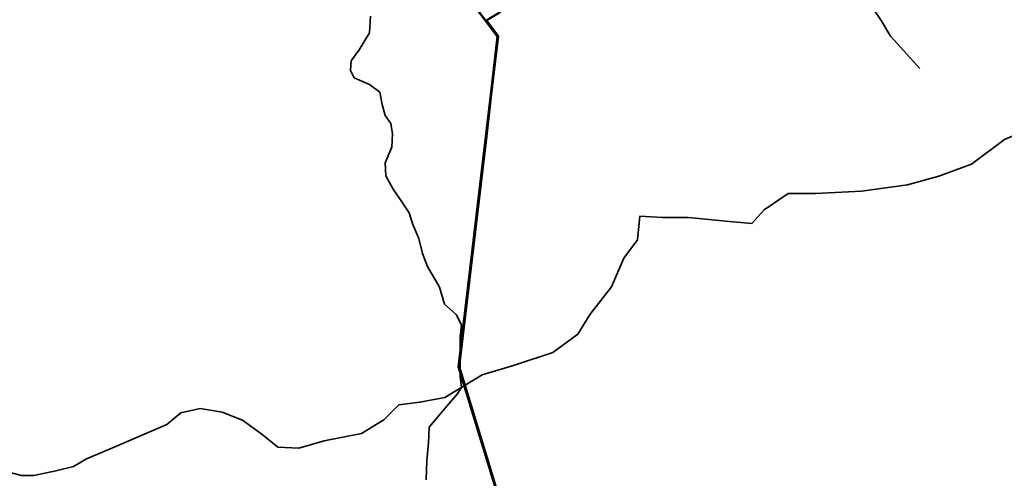
# Model space of a CAD drawing. Units: millimetres. Extents: x 45 to 19918, y 1096 to 28586.
# Drawn here: x 7368 to 8942, y 10798 to 11532 of the extents above; entities that cross this region are included whole.
import ezdxf

# ---------------------------------------------------------------- set-up
doc = ezdxf.new("R2010")
doc.units = ezdxf.units.MM
doc.layers.add('Katcha Rd Existing', color=5, linetype='Continuous', lineweight=35)
doc.layers.add('Nullah', color=140, linetype='Continuous', lineweight=35)

msp = doc.modelspace()

# ---------------------------------------------------------------- linework, layer by layer
at = {"layer": 'Katcha Rd Existing'}
for points in [[(8143.804, 10730.795), (8068.877, 10976.514), (8112.549, 11345.027), (8120.478, 11411.933), (8131.46, 11504.601), (8093.209, 11555.077), (7850.993, 11647.051), (7641.516, 11726.594), (7491.546, 11967.424), (7438.152, 12161.44), (7404.198, 12326.239), (7392.551, 12382.768), (7552.087, 12464.765)], [(8144.764, 10731.075), (8069.895, 10976.605), (8113.542, 11344.909), (8121.471, 11411.815), (8132.5, 11504.883), (8093.832, 11555.91), (7851.348, 11647.986), (7642.186, 11727.409), (7492.472, 11967.829), (7439.125, 12161.673), (7405.177, 12326.441), (7405.177, 12326.441), (7393.684, 12382.226), (7552.544, 12463.876), (7552.544, 12463.876)], [(8226.389, 11777.787), (8229.8, 11765.29), (8240.275, 11736.505), (8237.639, 11704.9), (8227.147, 11681.311), (8206.264, 11639.575), (8177.563, 11603.074), (8148.974, 11566.715), (8135.867, 11543.142), (8114.63, 11530.121)], [(8135.121, 11543.857), (8113.166, 11530.397)], [(8145.724, 10731.355), (8070.913, 10976.696), (8114.535, 11344.792), (8122.464, 11411.698), (8133.541, 11505.166), (8114.63, 11530.121)], [(9202.565, 11449.636), (9158.989, 11440.952), (9086.608, 11405.885), (9021.968, 11374.567), (8941.847, 11340.133), (8889.206, 11300.682)], [(8889.206, 11300.682), (8836.962, 11281.277), (8787.282, 11267.376), (8713.754, 11257.448), (8640.226, 11253.476), (8596.507, 11253.476)], [(8596.507, 11253.476), (8558.2, 11227.375), (8538.327, 11205.532), (8496.595, 11209.503), (8436.979, 11215.46), (8395.247, 11215.46), (8359.476, 11217.446), (8355.502, 11179.717), (8333.642, 11149.931), (8313.77, 11104.259), (8279.987, 11060.573), (8260.115, 11028.801), (8220.37, 10999.015), (8158.766, 10979.158), (8107.098, 10963.272), (8047.481, 10927.528), (8007.736, 10919.585), (7973.954, 10915.614), (7950.107, 10891.785), (7914.337, 10869.942), (7854.72, 10858.028), (7814.256, 10846.296), (7780.492, 10847.701), (7755.17, 10868.788), (7724.22, 10891.279), (7691.864, 10903.931), (7656.693, 10909.554), (7625.744, 10902.525), (7603.235, 10884.251), (7565.251, 10867.382), (7511.792, 10844.89), (7475.216, 10829.427), (7454.113, 10816.775), (7425.977, 10809.746), (7390.807, 10802.717), (7371.112, 10802.717), (7338.755, 10811.152)]]:
    msp.add_lwpolyline(points, dxfattribs=at)
at = {"layer": 'Nullah'}
for points in [[(8720.264, 11567.166), (8745.027, 11530.05), (8759.884, 11505.306), (8806.933, 11453.344)], [(7929.054, 11537.12), (7927.106, 11510.834), (7910.543, 11483.575), (7897.878, 11466.051), (7896.903, 11450.474), (7902.749, 11438.792), (7927.106, 11428.083), (7943.668, 11415.427), (7947.566, 11395.956), (7952.437, 11378.432), (7961.205, 11365.776), (7964.128, 11349.226), (7963.154, 11327.808), (7952.437, 11302.496), (7953.411, 11282.052), (7965.102, 11260.634), (7978.742, 11240.19), (7990.434, 11222.666), (7996.279, 11204.168), (8006.122, 11181.838), (8011.968, 11157.5), (8019.762, 11137.055), (8039.248, 11103.955), (8047.042, 11076.696), (8065.553, 11060.146), (8074.322, 11043.595), (8072.373, 11024.125), (8072.373, 10991.024), (8072.373, 10960.844), (8074.322, 10943.321), (8067.502, 10932.612), (8053.862, 10917.035), (8039.248, 10899.511), (8022.685, 10880.041), (8021.711, 10854.728), (8018.788, 10826.496), (8017.814, 10795.342)]]:
    msp.add_lwpolyline(points, dxfattribs=at)

doc.saveas('drawing.dxf')
